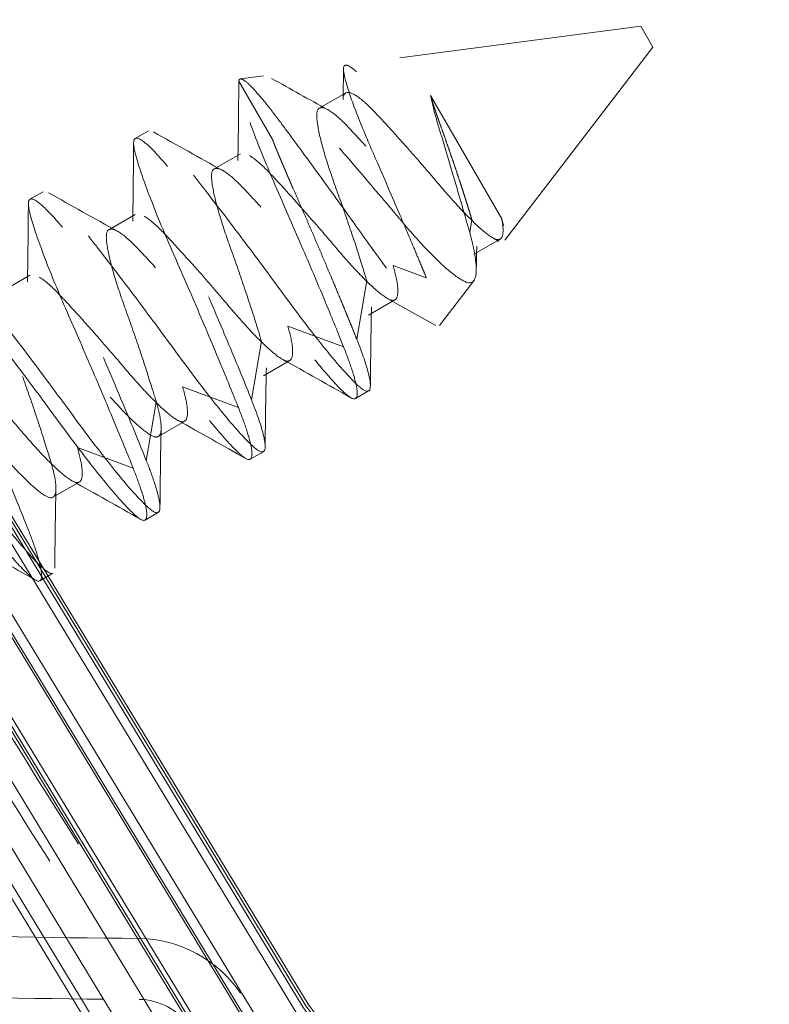
# Model space of a CAD drawing. Units: inches. Extents: x 0.5 to 67.5, y 1.5 to 42.5.
# Drawn here: x 51.6 to 51.9, y 14.7 to 15.1 of the extents above; entities that cross this region are included whole.
import ezdxf

# ---------------------------------------------------------------- set-up
doc = ezdxf.new("R2010")
doc.units = ezdxf.units.IN
doc.header["$LTSCALE"] = 4
doc.header["$MEASUREMENT"] = 0
doc.linetypes.add('DASHED', pattern=[0.2067, 0.1654, -0.0413])
doc.layers.add('Hidden (ANSI)', color=7, linetype='DASHED', lineweight=5)
doc.layers.add('Hidden Narrow (ANSI)', color=7, linetype='DASHED', lineweight=5)

msp = doc.modelspace()

# ---------------------------------------------------------------- linework, layer by layer
at = {"layer": 'Hidden (ANSI)', "ltscale": 0.058239}
msp.add_line((51.80699, 15.11536), (51.68553, 15.09937), dxfattribs=at)
at = {"layer": 'Hidden (ANSI)', "ltscale": 0.00738}
msp.add_line((51.80699, 15.11536), (51.81199, 15.1067), dxfattribs=at)
at = {"layer": 'Hidden (ANSI)', "ltscale": 0.04784}
msp.add_line((51.81199, 15.1067), (51.7507, 15.02683), dxfattribs=at)
at = {"layer": 'Hidden (ANSI)', "ltscale": 0.025689}
msp.add_line((51.64159, 15.09282), (51.6553, 15.06908), dxfattribs=at)
at = {"layer": 'Hidden (ANSI)', "ltscale": 0.004448}
msp.add_line((51.65169, 15.09491), (51.64222, 15.09367), dxfattribs=at)
at = {"layer": 'Hidden (ANSI)', "ltscale": 0.005852}
for p, q in [((51.6747, 15.08163), (51.68553, 15.08788)), ((51.6314, 15.05663), (51.64222, 15.06288)), ((51.5881, 15.03163), (51.59892, 15.03788)), ((51.73829, 15.02149), (51.74911, 15.02774)), ((51.5448, 15.00663), (51.55562, 15.01288)), ((51.69499, 14.99649), (51.70581, 15.00274)), ((51.65168, 14.97149), (51.66251, 14.97774)), ((51.60838, 14.94649), (51.61921, 14.95274)), ((51.56508, 14.92149), (51.57591, 14.92774))]:
    msp.add_line(p, q, dxfattribs=at)
at = {"layer": 'Hidden (ANSI)', "ltscale": 0.031618}
msp.add_line((51.72048, 15.08686), (51.74981, 15.03605), dxfattribs=at)
at = {"layer": 'Hidden (ANSI)', "ltscale": 0.002876}
for p, q in [((51.59892, 15.06913), (51.60434, 15.07226)), ((51.55562, 15.04413), (51.56103, 15.04726)), ((51.68957, 14.96212), (51.69499, 14.96524)), ((51.64627, 14.93712), (51.65168, 14.94024)), ((51.60297, 14.91212), (51.60838, 14.91524)), ((51.55967, 14.88712), (51.56508, 14.89024))]:
    msp.add_line(p, q, dxfattribs=at)
at = {"layer": 'Hidden (ANSI)', "ltscale": 0.010985}
msp.add_line((51.73829, 15.01064), (51.72412, 14.99218), dxfattribs=at)
at = {"layer": 'Hidden (ANSI)', "ltscale": 1.091196}
msp.add_circle((54.94883, 16.92353), 5.6, dxfattribs=at)
at = {"layer": 'Hidden (ANSI)', "ltscale": 1.095327}
msp.add_circle((54.94883, 16.92353), 4.03573, dxfattribs=at)
at = {"layer": 'Hidden (ANSI)', "ltscale": 1.088542}
msp.add_circle((54.94883, 16.92353), 4.01073, dxfattribs=at)
at = {"layer": 'Hidden (ANSI)', "ltscale": 1.080167}
msp.add_circle((54.94883, 16.92353), 3.97988, dxfattribs=at)
at = {"layer": 'Hidden (ANSI)', "ltscale": 1.07993}
msp.add_circle((54.94883, 16.92353), 3.979, dxfattribs=at)
at = {"layer": 'Hidden (ANSI)', "ltscale": 1.078844}
msp.add_circle((54.94883, 16.92353), 3.975, dxfattribs=at)
at = {"layer": 'Hidden (ANSI)', "ltscale": 1.073797}
msp.add_circle((54.94883, 16.92353), 3.9564, dxfattribs=at)
at = {"layer": 'Hidden (ANSI)', "ltscale": 1.073441}
msp.add_circle((54.94883, 16.92353), 3.95509, dxfattribs=at)
at = {"layer": 'Hidden (ANSI)', "ltscale": 1.073144}
msp.add_circle((54.94883, 16.92353), 3.954, dxfattribs=at)
at = {"layer": 'Hidden (ANSI)', "ltscale": 1.090893}
msp.add_arc((54.94883, 16.92353), 5.6, 265.1, 265, dxfattribs=at)
at = {"layer": 'Hidden (ANSI)', "ltscale": 1.086023}
msp.add_arc((54.94883, 16.92353), 5.575, 265.1, 265, dxfattribs=at)
at = {"layer": 'Hidden (ANSI)', "ltscale": 1.083803}
msp.add_arc((54.94883, 16.92353), 5.5636, 265.1, 265, dxfattribs=at)
at = {"layer": 'Hidden (ANSI)', "ltscale": 1.079226}
msp.add_arc((54.94883, 16.92353), 5.54011, 265.1, 265, dxfattribs=at)
at = {"layer": 'Hidden (ANSI)', "ltscale": 1.085327}
msp.add_arc((54.94883, 16.92353), 4, 270.1, 270, dxfattribs=at)
at = {"layer": 'Hidden (ANSI)', "ltscale": 1.078544}
msp.add_arc((54.94883, 16.92353), 3.975, 270.1, 270, dxfattribs=at)
at = {"layer": 'Hidden (ANSI)', "ltscale": 1.095639}
msp.add_open_spline([(54.45863, 11.32049), (54.01428, 11.35937), (53.57151, 11.45213), (52.72837, 11.73692), (52.32196, 11.93045), (51.57121, 12.40435), (51.22167, 12.68801), (50.60337, 13.32516), (50.33032, 13.68305), (49.87916, 14.4477), (49.69791, 14.85976), (49.43917, 15.70906), (49.35988, 16.15218), (49.30808, 17.0385), (49.3352, 17.48784), (49.49323, 18.36149), (49.62524, 18.79186), (49.98425, 19.60387), (50.21374, 19.99114), (50.7536, 20.69598), (51.06771, 21.01843), (51.75815, 21.57658), (52.13927, 21.81615), (52.94159, 22.19632), (53.36835, 22.33956), (54.23756, 22.52044), (54.68604, 22.55933), (55.57341, 22.53078), (56.01846, 22.46314), (56.87425, 22.22675), (57.29091, 22.05637), (58.06713, 21.6254), (58.43206, 21.36183), (59.08519, 20.76044), (59.37792, 20.41846), (59.87135, 19.68037), (60.07547, 19.27915), (60.38153, 18.44574), (60.4856, 18.00778), (60.58714, 17.12577), (60.58531, 16.67561), (60.47663, 15.79446), (60.36902, 15.35735), (60.05622, 14.52645), (59.84885, 14.12689), (59.34946, 13.39283), (59.05397, 13.05323), (58.39599, 12.45716), (58.02893, 12.19655), (57.24925, 11.77188), (56.83122, 11.60488), (55.97354, 11.37544), (55.52796, 11.3114), (54.87888, 11.29578), (54.67301, 11.30211), (54.46841, 11.31965)], degree=3, knots=[0, 0, 0, 0, 3.398872, 3.398872, 6.781353, 6.781353, 10.163992, 10.163992, 13.54663, 13.54663, 16.929268, 16.929268, 20.311905, 20.311905, 23.694543, 23.694543, 27.077181, 27.077181, 30.459819, 30.459819, 33.842456, 33.842456, 37.225094, 37.225094, 40.607732, 40.607732, 43.99037, 43.99037, 47.373007, 47.373007, 50.755645, 50.755645, 54.138283, 54.138283, 57.520921, 57.520921, 60.903558, 60.903558, 64.286196, 64.286196, 67.668834, 67.668834, 71.051472, 71.051472, 74.434109, 74.434109, 77.816747, 77.816747, 81.199385, 81.199385, 84.582022, 84.582022, 87.96466, 87.96466, 89.529435, 89.529435, 89.529435, 89.529435], dxfattribs=at)
at = {"layer": 'Hidden (ANSI)', "ltscale": 1.090769}
msp.add_open_spline([(54.46081, 11.3454), (54.01744, 11.38419), (53.57564, 11.47687), (52.73452, 11.76149), (52.32914, 11.95492), (51.58057, 12.42857), (51.23216, 12.71209), (50.61626, 13.34881), (50.34447, 13.70644), (49.89593, 14.47035), (49.71607, 14.88195), (49.46017, 15.73005), (49.38235, 16.17244), (49.33349, 17.05695), (49.36211, 17.50523), (49.52304, 18.37634), (49.65648, 18.80525), (50.01815, 19.61392), (50.24889, 19.99931), (50.79092, 20.69999), (51.10598, 21.02016), (51.79785, 21.57339), (52.17948, 21.8103), (52.98222, 22.18493), (53.40893, 22.32525), (54.27735, 22.50018), (54.7251, 22.536), (55.61028, 22.50137), (56.05387, 22.43068), (56.90597, 22.18846), (57.32042, 22.01524), (58.09145, 21.57905), (58.4534, 21.31305), (59.09994, 20.70747), (59.38903, 20.36367), (59.87467, 19.62279), (60.07461, 19.22055), (60.372, 18.38611), (60.47153, 17.94809), (60.56393, 17.06706), (60.55744, 16.61792), (60.43964, 15.73993), (60.32751, 15.30496), (60.00614, 14.47945), (59.79467, 14.08316), (59.28784, 13.35661), (58.98895, 13.0213), (58.32519, 12.43464), (57.9557, 12.1792), (57.1724, 11.76546), (56.75313, 11.60428), (55.89439, 11.38676), (55.44894, 11.32891), (54.82742, 11.32256), (54.64852, 11.3293), (54.47055, 11.34456)], degree=3, knots=[0, 0, 0, 0, 3.391393, 3.391393, 6.766356, 6.766356, 10.141478, 10.141478, 13.516598, 13.516598, 16.891719, 16.891719, 20.266839, 20.266839, 23.64196, 23.64196, 27.01708, 27.01708, 30.392201, 30.392201, 33.767321, 33.767321, 37.142442, 37.142442, 40.517562, 40.517562, 43.892683, 43.892683, 47.267803, 47.267803, 50.642924, 50.642924, 54.018044, 54.018044, 57.393164, 57.393164, 60.768285, 60.768285, 64.143405, 64.143405, 67.518526, 67.518526, 70.893646, 70.893646, 74.268767, 74.268767, 77.643887, 77.643887, 81.019008, 81.019008, 84.394128, 84.394128, 87.769249, 87.769249, 89.130358, 89.130358, 89.130358, 89.130358], dxfattribs=at)
at = {"layer": 'Hidden (ANSI)', "ltscale": 0.145749}
msp.add_open_spline([(51.71875, 15.01186), (51.71834, 15.01285), (51.71793, 15.01384), (51.71709, 15.01588), (51.71665, 15.01692), (51.71533, 15.02009), (51.71442, 15.02227), (51.71161, 15.02895), (51.70963, 15.03362), (51.70472, 15.04509), (51.70178, 15.05191), (51.69754, 15.06165), (51.69615, 15.06478), (51.69224, 15.07395), (51.69002, 15.07955), (51.68668, 15.08886), (51.68557, 15.09254), (51.68462, 15.09714), (51.68438, 15.09903), (51.6862, 15.09959), (51.68775, 15.09869), (51.6921, 15.09472), (51.69485, 15.0917), (51.69879, 15.08686), (51.69959, 15.08587), (51.70352, 15.08096), (51.70699, 15.07658), (51.71445, 15.06707), (51.71838, 15.06203), (51.72523, 15.05317), (51.72906, 15.04806), (51.73641, 15.03896), (51.73936, 15.03554), (51.74452, 15.03009), (51.74666, 15.02815), (51.74881, 15.02675), (51.74945, 15.02641), (51.7508, 15.02649), (51.75119, 15.02738), (51.7511, 15.03071), (51.75065, 15.03307), (51.74981, 15.03605)], degree=3, knots=[-1.764555, -1.764555, -1.764555, -1.764555, -1.73023, -1.73023, -1.696246, -1.696246, -1.629611, -1.629611, -1.499835, -1.499835, -1.319108, -1.319108, -1.232396, -1.232396, -1.056752, -1.056752, -0.8868, -0.8868, -0.753775, -0.753775, -0.643394, -0.643394, -0.533623, -0.533623, -0.506845, -0.506845, -0.40834, -0.40834, -0.306777, -0.306777, -0.228108, -0.228108, -0.16734, -0.16734, -0.104567, -0.104567, -0.078376, -0.078376, -0.038602, -0.038602, 0, 0, 0, 0], dxfattribs=at)
at = {"layer": 'Hidden (ANSI)', "ltscale": 0.005971}
msp.add_open_spline([(51.68449, 15.08516), (51.68457, 15.08941), (51.68463, 15.09366), (51.68468, 15.09791)], degree=3, dxfattribs=at)
at = {"layer": 'Hidden (ANSI)', "ltscale": 0.01525}
for points in [[(51.64119, 15.06016), (51.6414, 15.0709), (51.64149, 15.08165), (51.64157, 15.09239)], [(51.59789, 15.03516), (51.5981, 15.0459), (51.59819, 15.05665), (51.59827, 15.06739)], [(51.55458, 15.01016), (51.5548, 15.0209), (51.55489, 15.03165), (51.55497, 15.04239)], [(51.68774, 14.96242), (51.67839, 14.96772), (51.66904, 14.97302), (51.65964, 14.97821)], [(51.64444, 14.93742), (51.63509, 14.94272), (51.62574, 14.94802), (51.61633, 14.95321)], [(51.60114, 14.91242), (51.59179, 14.91772), (51.58244, 14.92302), (51.57303, 14.92821)], [(51.55783, 14.88742), (51.54849, 14.89272), (51.53914, 14.89802), (51.52973, 14.90321)]]:
    msp.add_open_spline(points, degree=3, dxfattribs=at)
at = {"layer": 'Hidden (ANSI)', "ltscale": 0.072289}
msp.add_open_spline([(51.6847, 14.98342), (51.6826, 14.98871), (51.6801, 14.99484), (51.67446, 15.00842), (51.67135, 15.01579), (51.66448, 15.03181), (51.66074, 15.04031), (51.65372, 15.05641), (51.65063, 15.06392), (51.64592, 15.07627), (51.6442, 15.08122), (51.642, 15.08876), (51.64144, 15.09135), (51.64159, 15.09282)], degree=3, knots=[-0.3863574, -0.3863574, -0.3863574, -0.3863574, -0.326017, -0.326017, -0.2638642, -0.2638642, -0.1934303, -0.1934303, -0.1230549, -0.1230549, -0.0602745, -0.0602745, -0.000001, -0.000001, -0.000001, -0.000001], dxfattribs=at)
at = {"layer": 'Hidden (ANSI)', "ltscale": 0.124519}
msp.add_open_spline([(51.64159, 15.09282), (51.64169, 15.09363), (51.64215, 15.09386), (51.64375, 15.0932), (51.64486, 15.09233), (51.64857, 15.08869), (51.65163, 15.0851), (51.65707, 15.07805), (51.659, 15.07545), (51.6653, 15.06695), (51.67005, 15.06047), (51.67996, 15.04686), (51.68501, 15.03986), (51.69339, 15.02819), (51.69837, 15.02109), (51.70792, 15.00838), (51.71159, 15.00373), (51.71784, 14.99641), (51.72031, 14.99387), (51.72233, 14.99235), (51.72267, 14.99214), (51.72411, 14.99156), (51.72459, 14.99237), (51.72423, 14.99598), (51.72367, 14.99826), (51.72226, 15.00266), (51.72169, 15.00428), (51.72014, 15.00844), (51.71928, 15.01056), (51.71875, 15.01186)], degree=3, knots=[-0.4468375, -0.4468375, -0.4468375, -0.4468375, -0.4104546, -0.4104546, -0.3751153, -0.3751153, -0.3176539, -0.3176539, -0.2896674, -0.2896674, -0.2332345, -0.2332345, -0.1779444, -0.1779444, -0.1391571, -0.1391571, -0.1102654, -0.1102654, -0.0804351, -0.0804351, -0.0731452, -0.0731452, -0.0459103, -0.0459103, -0.0248694, -0.0248694, -0.0142878, -0.0142878, -0.000001, -0.000001, -0.000001, -0.000001], dxfattribs=at)
at = {"layer": 'Hidden (ANSI)', "ltscale": 0.138146}
msp.add_open_spline([(51.73662, 15.03044), (51.73694, 15.02932), (51.73738, 15.02766), (51.73816, 15.02432), (51.73844, 15.02295), (51.7391, 15.01915), (51.73932, 15.01698), (51.7393, 15.01248), (51.73875, 15.01074), (51.73623, 15.0092), (51.73405, 15.01044), (51.7295, 15.01342), (51.72623, 15.01619), (51.71892, 15.02338), (51.71498, 15.02764), (51.70965, 15.03384), (51.70846, 15.03527), (51.70489, 15.03952), (51.70242, 15.04243), (51.69488, 15.05132), (51.68975, 15.05732), (51.68016, 15.06846), (51.67575, 15.07354), (51.67069, 15.0793), (51.66961, 15.08053), (51.6643, 15.08638), (51.66056, 15.08996), (51.65456, 15.09448), (51.65237, 15.09535), (51.64964, 15.09403), (51.64981, 15.09131), (51.65046, 15.08635), (51.65105, 15.08356), (51.65277, 15.07699), (51.65391, 15.07323), (51.6553, 15.06908)], degree=3, knots=[-0.4747102, -0.4747102, -0.4747102, -0.4747102, -0.4665253, -0.4665253, -0.4602942, -0.4602942, -0.4479837, -0.4479837, -0.4290234, -0.4290234, -0.40332, -0.40332, -0.3691477, -0.3691477, -0.3367636, -0.3367636, -0.3274265, -0.3274265, -0.3086646, -0.3086646, -0.2707921, -0.2707921, -0.2348679, -0.2348679, -0.2245469, -0.2245469, -0.1816509, -0.1816509, -0.1384199, -0.1384199, -0.0860594, -0.0860594, -0.0430785, -0.0430785, 0, 0, 0, 0], dxfattribs=at)
at = {"layer": 'Hidden (ANSI)', "ltscale": 0.01252}
msp.add_open_spline([(51.65504, 15.0939), (51.66274, 15.08956), (51.67045, 15.08525), (51.6782, 15.08102)], degree=3, dxfattribs=at)
at = {"layer": 'Hidden (ANSI)', "ltscale": 0.123153}
msp.add_open_spline([(51.74981, 15.03605), (51.75033, 15.03339), (51.75047, 15.03129), (51.75, 15.0284), (51.74939, 15.02762), (51.74733, 15.02744), (51.74581, 15.0283), (51.74151, 15.03159), (51.73881, 15.03405), (51.73263, 15.04033), (51.72919, 15.04411), (51.72264, 15.05182), (51.71906, 15.05604), (51.71131, 15.06493), (51.70761, 15.06908), (51.70081, 15.07655), (51.69783, 15.07983), (51.69249, 15.085), (51.69017, 15.08677), (51.68668, 15.08838), (51.68549, 15.08827), (51.68433, 15.08623), (51.68437, 15.08434), (51.68519, 15.07865), (51.68605, 15.07492), (51.68849, 15.06633), (51.69003, 15.0616), (51.69343, 15.05215), (51.69537, 15.04667), (51.69896, 15.03613), (51.7004, 15.03178), (51.70336, 15.02255), (51.70443, 15.01901), (51.70504, 15.01695)], degree=3, knots=[0.000001, 0.000001, 0.000001, 0.000001, 0.0362977, 0.0362977, 0.0724043, 0.0724043, 0.114421, 0.114421, 0.1574235, 0.1574235, 0.2010953, 0.2010953, 0.2379297, 0.2379297, 0.2723925, 0.2723925, 0.306405, 0.306405, 0.3414592, 0.3414592, 0.3753269, 0.3753269, 0.4091114, 0.4091114, 0.4437257, 0.4437257, 0.477018, 0.477018, 0.5067703, 0.5067703, 0.5285415, 0.5285415, 0.5560738, 0.5560738, 0.5560738, 0.5560738], dxfattribs=at)
at = {"layer": 'Hidden (ANSI)', "ltscale": 0.030053}
msp.add_open_spline([(51.73662, 15.03044), (51.73625, 15.03176), (51.73561, 15.03404), (51.73406, 15.03943), (51.73338, 15.04177), (51.73133, 15.04881), (51.72991, 15.05365), (51.72695, 15.06365), (51.72543, 15.06875), (51.7236, 15.07481), (51.72323, 15.07603), (51.72189, 15.08067), (51.72109, 15.08389), (51.72048, 15.08686)], degree=3, knots=[0.000001, 0.000001, 0.000001, 0.000001, 0.01335379, 0.01335379, 0.02290876, 0.02290876, 0.04120997, 0.04120997, 0.06040329, 0.06040329, 0.06522858, 0.06522858, 0.07868612, 0.07868612, 0.07868612, 0.07868612], dxfattribs=at)
at = {"layer": 'Hidden (ANSI)', "ltscale": 0.027714}
msp.add_rational_spline([(51.73751, 15.0357), (51.73245, 15.05281), (51.7244, 15.07507), (51.72215, 15.08132), (51.72048, 15.08686)], [1, 0.866025403785, 1, 0.958367289414, 0.942609373598], degree=2, knots=[0.25, 0.25, 0.25, 0.3333333, 0.3333333, 0.3592292, 0.3592292, 0.3592292], dxfattribs=at)
at = {"layer": 'Hidden (ANSI)', "ltscale": 0.127612}
for points, knots in [([(51.69421, 15.0107), (51.69336, 15.01359), (51.69209, 15.01771), (51.68871, 15.02817), (51.6869, 15.03355), (51.68319, 15.04428), (51.68126, 15.04949), (51.6779, 15.05932), (51.67653, 15.06385), (51.67448, 15.07182), (51.67386, 15.07514), (51.67355, 15.07977), (51.67381, 15.08112), (51.67563, 15.08216), (51.67715, 15.08176), (51.68152, 15.07892), (51.68421, 15.0764), (51.68948, 15.07084), (51.69281, 15.06722), (51.69993, 15.0593), (51.70366, 15.05506), (51.71096, 15.04661), (51.7144, 15.04246), (51.72125, 15.03467), (51.72457, 15.03117), (51.7303, 15.02567), (51.7327, 15.02366), (51.7364, 15.02128), (51.73766, 15.02095), (51.73935, 15.02234), (51.73967, 15.02403), (51.73921, 15.02942), (51.73837, 15.03281), (51.73751, 15.0357)], [0.000001, 0.000001, 0.000001, 0.000001, 0.0316147, 0.0316147, 0.0607934, 0.0607934, 0.0895309, 0.0895309, 0.1181018, 0.1181018, 0.1476988, 0.1476988, 0.1758289, 0.1758289, 0.204735, 0.204735, 0.238246, 0.238246, 0.278112, 0.278112, 0.3174936, 0.3174936, 0.3558179, 0.3558179, 0.3961406, 0.3961406, 0.4350655, 0.4350655, 0.4742173, 0.4742173, 0.5139703, 0.5139703, 0.5570406, 0.5570406, 0.5570406, 0.5570406]), ([(51.70504, 15.01695), (51.70589, 15.01406), (51.70673, 15.01067), (51.70719, 15.00528), (51.70687, 15.00359), (51.70519, 15.0022), (51.70392, 15.00253), (51.70023, 15.00491), (51.69783, 15.00692), (51.69209, 15.01242), (51.68878, 15.01592), (51.68192, 15.02371), (51.67849, 15.02786), (51.67118, 15.03631), (51.66745, 15.04055), (51.66033, 15.04847), (51.65701, 15.05209), (51.65173, 15.05765), (51.64904, 15.06017), (51.64467, 15.06301), (51.64315, 15.06341), (51.64133, 15.06237), (51.64107, 15.06102), (51.64139, 15.05639), (51.64201, 15.05307), (51.64405, 15.0451), (51.64543, 15.04057), (51.64878, 15.03074), (51.65071, 15.02553), (51.65443, 15.0148), (51.65623, 15.00942), (51.65962, 14.99896), (51.66088, 14.99484), (51.66174, 14.99195)], [0.000001, 0.000001, 0.000001, 0.000001, 0.0316147, 0.0316147, 0.0607934, 0.0607934, 0.0895309, 0.0895309, 0.1181018, 0.1181018, 0.1476988, 0.1476988, 0.1758289, 0.1758289, 0.204735, 0.204735, 0.2339968, 0.2339968, 0.2585939, 0.2585939, 0.279811, 0.279811, 0.3004586, 0.3004586, 0.3221828, 0.3221828, 0.3431539, 0.3431539, 0.3642472, 0.3642472, 0.3856645, 0.3856645, 0.408869, 0.408869, 0.408869, 0.408869]), ([(51.66174, 14.99195), (51.66259, 14.98906), (51.66343, 14.98567), (51.66389, 14.98028), (51.66357, 14.97859), (51.66188, 14.9772), (51.66062, 14.97753), (51.65693, 14.97991), (51.65453, 14.98192), (51.64879, 14.98742), (51.64548, 14.99092), (51.63862, 14.99871), (51.63519, 15.00286), (51.62788, 15.01131), (51.62415, 15.01555), (51.61703, 15.02347), (51.61371, 15.02709), (51.60843, 15.03265), (51.60574, 15.03517), (51.60137, 15.03801), (51.59985, 15.03841), (51.59803, 15.03737), (51.59777, 15.03602), (51.59809, 15.03139), (51.59871, 15.02807), (51.60075, 15.0201), (51.60213, 15.01557), (51.60548, 15.00574), (51.60741, 15.00053), (51.61113, 14.9898), (51.61293, 14.98442), (51.61632, 14.97396), (51.61758, 14.96984), (51.61843, 14.96695)], [0.000001, 0.000001, 0.000001, 0.000001, 0.0316147, 0.0316147, 0.0607934, 0.0607934, 0.0895309, 0.0895309, 0.1181018, 0.1181018, 0.1476988, 0.1476988, 0.1758289, 0.1758289, 0.204735, 0.204735, 0.2339968, 0.2339968, 0.2585939, 0.2585939, 0.279811, 0.279811, 0.3004586, 0.3004586, 0.3221828, 0.3221828, 0.3431539, 0.3431539, 0.3642472, 0.3642472, 0.3856645, 0.3856645, 0.408869, 0.408869, 0.408869, 0.408869]), ([(51.61843, 14.96695), (51.61929, 14.96406), (51.62013, 14.96067), (51.62059, 14.95528), (51.62027, 14.95359), (51.61858, 14.9522), (51.61732, 14.95253), (51.61362, 14.95491), (51.61123, 14.95692), (51.60549, 14.96242), (51.60217, 14.96592), (51.59532, 14.97371), (51.59188, 14.97786), (51.58458, 14.98631), (51.58085, 14.99055), (51.57373, 14.99847), (51.5704, 15.00209), (51.56513, 15.00765), (51.56244, 15.01017), (51.55807, 15.01301), (51.55655, 15.01341), (51.55473, 15.01237), (51.55447, 15.01102), (51.55479, 15.00639), (51.55541, 15.00307), (51.55745, 14.9951), (51.55882, 14.99057), (51.56218, 14.98074), (51.56411, 14.97553), (51.56782, 14.9648), (51.56963, 14.95942), (51.57302, 14.94896), (51.57428, 14.94484), (51.57513, 14.94195)], [0.000001, 0.000001, 0.000001, 0.000001, 0.0316147, 0.0316147, 0.0607934, 0.0607934, 0.0895309, 0.0895309, 0.1181018, 0.1181018, 0.1476988, 0.1476988, 0.1758289, 0.1758289, 0.204735, 0.204735, 0.2339968, 0.2339968, 0.2585939, 0.2585939, 0.279811, 0.279811, 0.3004586, 0.3004586, 0.3221828, 0.3221828, 0.3431539, 0.3431539, 0.3642472, 0.3642472, 0.3856645, 0.3856645, 0.408869, 0.408869, 0.408869, 0.408869])]:
    msp.add_open_spline(points, degree=3, knots=knots, dxfattribs=at)
at = {"layer": 'Hidden (ANSI)', "ltscale": 0.207711}
for points, knots in [([(51.69012, 14.98654), (51.69242, 14.98075), (51.69421, 14.97557), (51.69595, 14.96805), (51.69593, 14.96586), (51.69416, 14.9647), (51.69253, 14.96571), (51.68746, 14.97049), (51.68408, 14.97421), (51.67584, 14.98407), (51.67101, 14.99021), (51.66094, 15.00363), (51.65583, 15.0107), (51.64511, 15.02511), (51.63966, 15.03235), (51.62929, 15.04594), (51.62447, 15.05216), (51.61645, 15.06232), (51.61283, 15.06648), (51.60724, 15.07168), (51.60535, 15.07275), (51.60347, 15.07185), (51.6035, 15.07001), (51.60504, 15.06331), (51.60663, 15.05835), (51.61109, 15.04623), (51.61387, 15.03927), (51.62036, 15.02404), (51.62399, 15.01593), (51.63123, 14.99916), (51.63482, 14.99072), (51.64142, 14.97491), (51.64437, 14.96768), (51.64682, 14.96154)], [-1.186193, -1.186193, -1.186193, -1.186193, -1.103695, -1.103695, -1.025076, -1.025076, -0.948122, -0.948122, -0.871436, -0.871436, -0.791801, -0.791801, -0.716337, -0.716337, -0.638773, -0.638773, -0.560049, -0.560049, -0.485772, -0.485772, -0.416393, -0.416393, -0.348892, -0.348892, -0.277661, -0.277661, -0.209067, -0.209067, -0.140233, -0.140233, -0.06991, -0.06991, 0, 0, 0, 0]), ([(51.6414, 14.95842), (51.6392, 14.96394), (51.63659, 14.97035), (51.63045, 14.98511), (51.62692, 14.99346), (51.61967, 15.01029), (51.61599, 15.01855), (51.60933, 15.03403), (51.60645, 15.04113), (51.60176, 15.05363), (51.60004, 15.05883), (51.59819, 15.06612), (51.59798, 15.06825), (51.5995, 15.06974), (51.6012, 15.06898), (51.60622, 15.06459), (51.60947, 15.06104), (51.61727, 15.05141), (51.62189, 15.0454), (51.63209, 15.03207), (51.63752, 15.02489), (51.64828, 15.01047), (51.65346, 15.00336), (51.6636, 14.9897), (51.66851, 14.98337), (51.67708, 14.97291), (51.68069, 14.96882), (51.68622, 14.96331), (51.68807, 14.96188), (51.69032, 14.96211), (51.6906, 14.96386), (51.68964, 14.96901), (51.689, 14.97137), (51.68721, 14.97689), (51.68607, 14.97999), (51.6847, 14.98342)], [-1.106021, -1.106021, -1.106021, -1.106021, -1.043478, -1.043478, -0.973831, -0.973831, -0.90469, -0.90469, -0.836705, -0.836705, -0.766095, -0.766095, -0.698664, -0.698664, -0.629858, -0.629858, -0.562204, -0.562204, -0.492156, -0.492156, -0.42294, -0.42294, -0.356022, -0.356022, -0.28589, -0.28589, -0.217343, -0.217343, -0.149664, -0.149664, -0.079341, -0.079341, -0.039028, -0.039028, 0, 0, 0, 0]), ([(51.64682, 14.96154), (51.64912, 14.95575), (51.6509, 14.95057), (51.65265, 14.94305), (51.65262, 14.94086), (51.65086, 14.9397), (51.64923, 14.94071), (51.64415, 14.94549), (51.64077, 14.94921), (51.63254, 14.95907), (51.62771, 14.96521), (51.61764, 14.97863), (51.61253, 14.9857), (51.60181, 15.00011), (51.59636, 15.00735), (51.58599, 15.02094), (51.58117, 15.02716), (51.57315, 15.03732), (51.56953, 15.04148), (51.56393, 15.04668), (51.56205, 15.04775), (51.56017, 15.04685), (51.5602, 15.04501), (51.56174, 15.03831), (51.56332, 15.03335), (51.56778, 15.02123), (51.57057, 15.01427), (51.57705, 14.99904), (51.58069, 14.99093), (51.58793, 14.97416), (51.59152, 14.96572), (51.5983, 14.94947), (51.60121, 14.94233), (51.60351, 14.93654)], [-1.06299, -1.06299, -1.06299, -1.06299, -0.989302, -0.989302, -0.919078, -0.919078, -0.850342, -0.850342, -0.781845, -0.781845, -0.710715, -0.710715, -0.643309, -0.643309, -0.574028, -0.574028, -0.503711, -0.503711, -0.437366, -0.437366, -0.375396, -0.375396, -0.315103, -0.315103, -0.251478, -0.251478, -0.190209, -0.190209, -0.128726, -0.128726, -0.065913, -0.065913, -0.000001, -0.000001, -0.000001, -0.000001]), ([(51.5981, 14.93342), (51.59585, 14.93907), (51.59317, 14.94565), (51.58709, 14.96025), (51.58374, 14.96816), (51.57668, 14.98458), (51.57298, 14.99289), (51.56628, 15.00844), (51.56337, 15.01557), (51.55862, 15.02817), (51.55686, 15.03344), (51.55493, 15.0409), (51.55467, 15.04311), (51.55609, 15.04475), (51.55774, 15.04408), (51.56266, 15.03985), (51.56588, 15.03637), (51.57361, 15.02688), (51.57817, 15.02094), (51.58831, 15.00771), (51.59373, 15.00054), (51.6045, 14.98612), (51.60969, 14.979), (51.61986, 14.96527), (51.62479, 14.9589), (51.63343, 14.9483), (51.63709, 14.94414), (51.64272, 14.93848), (51.64461, 14.93697), (51.64697, 14.93701), (51.6473, 14.93866), (51.64641, 14.94373), (51.64578, 14.94612), (51.64396, 14.95173), (51.6428, 14.9549), (51.6414, 14.95842)], [-1.105463, -1.105463, -1.105463, -1.105463, -1.041279, -1.041279, -0.975314, -0.975314, -0.906038, -0.906038, -0.838197, -0.838197, -0.767731, -0.767731, -0.700272, -0.700272, -0.631599, -0.631599, -0.563931, -0.563931, -0.494189, -0.494189, -0.424931, -0.424931, -0.358031, -0.358031, -0.287921, -0.287921, -0.219307, -0.219307, -0.151755, -0.151755, -0.081355, -0.081355, -0.040014, -0.040014, -0.000001, -0.000001, -0.000001, -0.000001])]:
    msp.add_open_spline(points, degree=3, knots=knots, dxfattribs=at)
at = {"layer": 'Hidden (ANSI)', "ltscale": 0.015372}
for points in [[(51.60652, 15.07184), (51.61595, 15.06651), (51.6254, 15.0612), (51.6349, 15.05602)], [(51.56322, 15.04684), (51.57265, 15.04151), (51.5821, 15.0362), (51.5916, 15.03102)], [(51.69621, 14.99983), (51.69595, 14.98901), (51.69582, 14.97818), (51.69572, 14.96735)], [(51.65291, 14.97483), (51.65264, 14.96401), (51.65252, 14.95318), (51.65242, 14.94235)], [(51.60961, 14.94983), (51.60934, 14.93901), (51.60922, 14.92818), (51.60912, 14.91735)], [(51.56631, 14.92483), (51.56604, 14.91401), (51.56592, 14.90318), (51.56581, 14.89235)]]:
    msp.add_open_spline(points, degree=3, dxfattribs=at)
at = {"layer": 'Hidden (ANSI)', "ltscale": 0.046329}
msp.add_rational_spline([(51.69012, 14.98654), (51.67945, 15.01335), (51.66389, 15.04864), (51.65903, 15.05965), (51.6553, 15.06908)], [1, 0.866025403784, 1, 0.953928096534, 0.939543100123], degree=2, knots=[0.25, 0.25, 0.25, 0.3333333, 0.3333333, 0.3619904, 0.3619904, 0.3619904], dxfattribs=at)
at = {"layer": 'Hidden (ANSI)', "ltscale": 0.127613}
for points in [[(51.65091, 14.9857), (51.65034, 14.98762), (51.64938, 14.99082), (51.64674, 14.99909), (51.64545, 15.00302), (51.64228, 15.01242), (51.64038, 15.0179), (51.63684, 15.02777), (51.63513, 15.03265), (51.63238, 15.04187), (51.63141, 15.04581), (51.6303, 15.05218), (51.63018, 15.05429), (51.63099, 15.05678), (51.632, 15.05715), (51.63517, 15.05608), (51.63733, 15.05458), (51.64242, 15.04992), (51.64522, 15.04687), (51.65179, 15.03971), (51.65544, 15.03563), (51.66281, 15.02724), (51.66646, 15.02301), (51.6732, 15.01505), (51.67674, 15.01098), (51.68343, 15.004), (51.68627, 15.00132), (51.69087, 14.99758), (51.69256, 14.99649), (51.6951, 14.99612), (51.6959, 14.99697), (51.6963, 15.00005), (51.69621, 15.00172), (51.69545, 15.00634), (51.69473, 15.00895), (51.69421, 15.0107)], [(51.60761, 14.9607), (51.60704, 14.96262), (51.60608, 14.96582), (51.60343, 14.97409), (51.60215, 14.97802), (51.59898, 14.98742), (51.59708, 14.9929), (51.59354, 15.00277), (51.59183, 15.00765), (51.58908, 15.01687), (51.58811, 15.02081), (51.587, 15.02718), (51.58688, 15.02929), (51.58769, 15.03178), (51.5887, 15.03215), (51.59187, 15.03108), (51.59403, 15.02958), (51.59912, 15.02492), (51.60192, 15.02187), (51.60849, 15.01471), (51.61214, 15.01063), (51.61951, 15.00224), (51.62316, 14.99801), (51.6299, 14.99005), (51.63344, 14.98598), (51.64013, 14.979), (51.64297, 14.97632), (51.64757, 14.97258), (51.64926, 14.97149), (51.6518, 14.97112), (51.6526, 14.97197), (51.653, 14.97505), (51.65291, 14.97672), (51.65215, 14.98134), (51.65143, 14.98395), (51.65091, 14.9857)]]:
    msp.add_open_spline(points, degree=3, knots=[0.000001, 0.000001, 0.000001, 0.000001, 0.0210294, 0.0210294, 0.0378254, 0.0378254, 0.0601302, 0.0601302, 0.0796196, 0.0796196, 0.098341, 0.098341, 0.1178146, 0.1178146, 0.1379072, 0.1379072, 0.1587413, 0.1587413, 0.178807, 0.178807, 0.199536, 0.199536, 0.2194924, 0.2194924, 0.2382401, 0.2382401, 0.2551696, 0.2551696, 0.2715803, 0.2715803, 0.2889308, 0.2889308, 0.3005803, 0.3005803, 0.3150939, 0.3150939, 0.3150939, 0.3150939], dxfattribs=at)
at = {"layer": 'Hidden (ANSI)', "ltscale": 0.001244}
msp.add_open_spline([(51.74871, 15.02684), (51.74789, 15.0273), (51.74706, 15.02775), (51.74624, 15.02821)], degree=3, dxfattribs=at)
at = {"layer": 'Hidden (ANSI)', "ltscale": 0.004608}
msp.add_open_spline([(51.73951, 15.02483), (51.73943, 15.02154), (51.73937, 15.01824), (51.73931, 15.01495)], degree=3, dxfattribs=at)
at = {"layer": 'Hidden (ANSI)', "ltscale": 0.311617}
for points, knots in [([(51.48503, 14.97926), (51.48713, 14.9766), (51.48942, 14.97368), (51.49438, 14.96727), (51.49704, 14.9638), (51.50506, 14.95327), (51.51061, 14.9459), (51.52148, 14.93127), (51.52664, 14.92413), (51.53652, 14.91103), (51.54113, 14.9052), (51.54924, 14.89552), (51.55265, 14.89182), (51.55752, 14.88736), (51.55904, 14.88654), (51.56063, 14.88794), (51.56059, 14.89022), (51.5588, 14.8977), (51.55702, 14.90286), (51.55212, 14.91515), (51.54924, 14.92218), (51.54273, 14.93775), (51.53914, 14.94621), (51.5319, 14.96296), (51.52827, 14.97106), (51.5218, 14.98628), (51.51902, 14.99323), (51.51466, 15.0051), (51.51312, 15.00991), (51.5115, 15.01672), (51.51143, 15.01866), (51.51329, 15.01965), (51.51519, 15.01859), (51.52057, 15.01358), (51.52394, 15.00979), (51.53194, 14.99972), (51.53671, 14.99356), (51.54704, 14.98002), (51.55249, 14.9728), (51.56322, 14.95838), (51.56835, 14.9513), (51.57841, 14.93786), (51.58323, 14.9317), (51.59155, 14.92166), (51.59501, 14.91782), (51.60023, 14.9128), (51.60193, 14.91165), (51.60386, 14.91251), (51.60397, 14.91455), (51.60279, 14.91996), (51.60214, 14.92223), (51.60041, 14.9274), (51.59935, 14.93027), (51.5981, 14.93342)], [-1.661541, -1.661541, -1.661541, -1.661541, -1.625851, -1.625851, -1.588919, -1.588919, -1.518847, -1.518847, -1.450669, -1.450669, -1.382337, -1.382337, -1.312137, -1.312137, -1.245085, -1.245085, -1.176018, -1.176018, -1.105835, -1.105835, -1.038248, -1.038248, -0.968013, -0.968013, -0.899324, -0.899324, -0.830819, -0.830819, -0.762314, -0.762314, -0.693625, -0.693625, -0.62339, -0.62339, -0.555803, -0.555803, -0.48562, -0.48562, -0.416553, -0.416553, -0.349501, -0.349501, -0.279301, -0.279301, -0.210969, -0.210969, -0.142791, -0.142791, -0.072719, -0.072719, -0.035787, -0.035787, -0.000001, -0.000001, -0.000001, -0.000001]), ([(51.60351, 14.93654), (51.60477, 14.9334), (51.60583, 14.93053), (51.60755, 14.92535), (51.6082, 14.92309), (51.60938, 14.91768), (51.60927, 14.91563), (51.60734, 14.91478), (51.60564, 14.91593), (51.60042, 14.92095), (51.59696, 14.92479), (51.58864, 14.93482), (51.58382, 14.94098), (51.57376, 14.95443), (51.56863, 14.96151), (51.5579, 14.97592), (51.55246, 14.98314), (51.54212, 14.99668), (51.53736, 15.00285), (51.52935, 15.01291), (51.52598, 15.01671), (51.5206, 15.02172), (51.5187, 15.02277), (51.51684, 15.02178), (51.51691, 15.01985), (51.51853, 15.01303), (51.52007, 15.00823), (51.52443, 14.99636), (51.52722, 14.9894), (51.53369, 14.97419), (51.53732, 14.96609), (51.54456, 14.94933), (51.54815, 14.94088), (51.55465, 14.9253), (51.55753, 14.91827), (51.56243, 14.90599), (51.56421, 14.90083), (51.56601, 14.89335), (51.56605, 14.89107), (51.56445, 14.88966), (51.56293, 14.89049), (51.55806, 14.89495), (51.55466, 14.89865), (51.54654, 14.90833), (51.54194, 14.91416), (51.53205, 14.92725), (51.52689, 14.93439), (51.51602, 14.94902), (51.51048, 14.9564), (51.50246, 14.96692), (51.49979, 14.9704), (51.49483, 14.9768), (51.49255, 14.97973), (51.49044, 14.98239)], [-1.670522, -1.670522, -1.670522, -1.670522, -1.634543, -1.634543, -1.597411, -1.597411, -1.52696, -1.52696, -1.458413, -1.458413, -1.389712, -1.389712, -1.319133, -1.319133, -1.251718, -1.251718, -1.182278, -1.182278, -1.111716, -1.111716, -1.043763, -1.043763, -0.973148, -0.973148, -0.904088, -0.904088, -0.835213, -0.835213, -0.766337, -0.766337, -0.697278, -0.697278, -0.626663, -0.626663, -0.55871, -0.55871, -0.488148, -0.488148, -0.418708, -0.418708, -0.351293, -0.351293, -0.280713, -0.280713, -0.212012, -0.212012, -0.143466, -0.143466, -0.073015, -0.073015, -0.035883, -0.035883, 0, 0, 0, 0])]:
    msp.add_open_spline(points, degree=3, knots=knots, dxfattribs=at)
at = {"layer": 'Hidden (ANSI)', "ltscale": 0.191469}
for points, knots in [([(51.51341, 14.97386), (51.51602, 14.97111), (51.519, 14.96787), (51.52576, 14.96039), (51.52951, 14.95614), (51.53695, 14.94756), (51.54049, 14.94329), (51.54733, 14.93546), (51.55057, 14.93199), (51.55646, 14.92623), (51.55902, 14.92403), (51.56288, 14.92143), (51.56418, 14.92098), (51.566, 14.92202), (51.56641, 14.92353), (51.56617, 14.92837), (51.5655, 14.93168), (51.56338, 14.93884), (51.56203, 14.94321), (51.55856, 14.95391), (51.55674, 14.95931), (51.55302, 14.97003), (51.5511, 14.97518), (51.5478, 14.98495), (51.54645, 14.98945), (51.54451, 14.99717), (51.54394, 15.00033), (51.54365, 15.00487), (51.54394, 15.00621), (51.54586, 15.00716), (51.54743, 15.00668), (51.55185, 15.00371), (51.55446, 15.00123), (51.55961, 14.99581), (51.56294, 14.99219), (51.57006, 14.98426), (51.57379, 14.98002), (51.58109, 14.97157), (51.58453, 14.96742), (51.59138, 14.95964), (51.59469, 14.95614), (51.60042, 14.95065), (51.60282, 14.94865), (51.60651, 14.94628), (51.60777, 14.94595), (51.60945, 14.94735), (51.60977, 14.94905), (51.6093, 14.95445), (51.60846, 14.95783), (51.60761, 14.9607)], [0, 0, 0, 0, 0.0397036, 0.0397036, 0.0833052, 0.0833052, 0.1262655, 0.1262655, 0.1689605, 0.1689605, 0.2131905, 0.2131905, 0.2552371, 0.2552371, 0.2984359, 0.2984359, 0.342173, 0.342173, 0.3769437, 0.3769437, 0.4081917, 0.4081917, 0.4387784, 0.4387784, 0.469359, 0.469359, 0.4999396, 0.4999396, 0.5305263, 0.5305263, 0.5617743, 0.5617743, 0.596545, 0.596545, 0.6402821, 0.6402821, 0.6834809, 0.6834809, 0.7255275, 0.7255275, 0.7697575, 0.7697575, 0.8124525, 0.8124525, 0.8554128, 0.8554128, 0.8990144, 0.8990144, 0.9461784, 0.9461784, 0.9461784, 0.9461784]), ([(51.57513, 14.94195), (51.57598, 14.93908), (51.57682, 14.9357), (51.57729, 14.9303), (51.57697, 14.9286), (51.57529, 14.9272), (51.57403, 14.92753), (51.57034, 14.9299), (51.56795, 14.9319), (51.56222, 14.93739), (51.5589, 14.94089), (51.55205, 14.94867), (51.54862, 14.95282), (51.54131, 14.96127), (51.53759, 14.96551), (51.53046, 14.97344), (51.52713, 14.97706), (51.52198, 14.98248), (51.51937, 14.98496), (51.51496, 14.98793), (51.51338, 14.98841), (51.51146, 14.98746), (51.51117, 14.98612), (51.51146, 14.98158), (51.51204, 14.97842), (51.51398, 14.9707), (51.51532, 14.9662), (51.51863, 14.95643), (51.52055, 14.95128), (51.52426, 14.94056), (51.52608, 14.93516), (51.52956, 14.92446), (51.53091, 14.92009), (51.53302, 14.91293), (51.53369, 14.90962), (51.53394, 14.90478), (51.53353, 14.90327), (51.53171, 14.90223), (51.53041, 14.90268), (51.52655, 14.90528), (51.52398, 14.90748), (51.5181, 14.91324), (51.51486, 14.91671), (51.50802, 14.92454), (51.50447, 14.92881), (51.49703, 14.93739), (51.49328, 14.94164), (51.48653, 14.94912), (51.48354, 14.95236), (51.48094, 14.95511)], [0.000001, 0.000001, 0.000001, 0.000001, 0.0314196, 0.0314196, 0.0604651, 0.0604651, 0.0890834, 0.0890834, 0.117525, 0.117525, 0.1469891, 0.1469891, 0.1749987, 0.1749987, 0.2037759, 0.2037759, 0.2329117, 0.2329117, 0.2560744, 0.2560744, 0.2768905, 0.2768905, 0.297266, 0.297266, 0.3176375, 0.3176375, 0.338009, 0.338009, 0.3583845, 0.3583845, 0.3792005, 0.3792005, 0.4023633, 0.4023633, 0.4314991, 0.4314991, 0.4602763, 0.4602763, 0.4882859, 0.4882859, 0.51775, 0.51775, 0.5461916, 0.5461916, 0.5748099, 0.5748099, 0.6038554, 0.6038554, 0.6303042, 0.6303042, 0.6303042, 0.6303042])]:
    msp.add_open_spline(points, degree=3, knots=knots, dxfattribs=at)
at = {"layer": 'Hidden (ANSI)', "ltscale": 0.010638}
msp.add_open_spline([(51.72261, 14.99219), (51.71607, 14.99589), (51.70952, 14.99958), (51.70294, 15.00321)], degree=3, dxfattribs=at)
at = {"layer": 'Hidden (ANSI)', "ltscale": 0.054561}
msp.add_open_spline([(51.60057, 14.73989), (51.56245, 14.74021), (51.52419, 14.74105), (51.48581, 14.7424)], degree=3, dxfattribs=at)
at = {"layer": 'Hidden (ANSI)', "ltscale": 0.02332}
msp.add_open_spline([(51.64222, 14.71742), (51.63313, 14.73105), (51.61702, 14.73975), (51.60057, 14.73989)], degree=3, dxfattribs=at)
at = {"layer": 'Hidden (ANSI)', "ltscale": 0.054619}
msp.add_open_spline([(51.48562, 14.7169), (51.52405, 14.71569), (51.56235, 14.71499), (51.60051, 14.71481)], degree=3, dxfattribs=at)
at = {"layer": 'Hidden (ANSI)', "ltscale": 0.011657}
msp.add_open_spline([(51.60051, 14.71481), (51.60875, 14.71477), (51.61685, 14.7104), (51.62142, 14.70355)], degree=3, dxfattribs=at)
at = {"layer": 'Hidden Narrow (ANSI)', "ltscale": 0.003141}
msp.add_line((51.73751, 15.0357), (51.73662, 15.03044), dxfattribs=at)
at = {"layer": 'Hidden Narrow (ANSI)', "ltscale": 0.008782}
msp.add_line((51.71875, 15.01186), (51.70504, 15.01695), dxfattribs=at)
at = {"layer": 'Hidden Narrow (ANSI)', "ltscale": 0.01478}
for p, q in [((51.69421, 15.0107), (51.69012, 14.98654)), ((51.6847, 14.98342), (51.66174, 14.99195)), ((51.65091, 14.9857), (51.64682, 14.96154)), ((51.6414, 14.95842), (51.61843, 14.96695)), ((51.60761, 14.9607), (51.60351, 14.93654)), ((51.5981, 14.93342), (51.57513, 14.94195))]:
    msp.add_line(p, q, dxfattribs=at)
at = {"layer": 'Hidden Narrow (ANSI)', "ltscale": 1.094514}
msp.add_circle((54.94883, 16.92353), 4.03274, dxfattribs=at)
at = {"layer": 'Hidden Narrow (ANSI)', "ltscale": 1.092414}
msp.add_circle((54.94883, 16.92353), 4.025, dxfattribs=at)
at = {"layer": 'Hidden Narrow (ANSI)', "ltscale": 1.085341}
msp.add_circle((54.94883, 16.92353), 3.99894, dxfattribs=at)
at = {"layer": 'Hidden Narrow (ANSI)', "ltscale": 1.074772}
msp.add_circle((54.94883, 16.92353), 3.96, dxfattribs=at)
at = {"layer": 'Hidden Narrow (ANSI)', "ltscale": 1.091591}
msp.add_arc((54.94883, 16.92353), 5.60358, 265.1, 265, dxfattribs=at)
at = {"layer": 'Hidden Narrow (ANSI)', "ltscale": 1.091168}
msp.add_arc((54.94883, 16.92353), 5.60141, 265.1, 265, dxfattribs=at)
at = {"layer": 'Hidden Narrow (ANSI)', "ltscale": 1.090708}
msp.add_arc((54.94883, 16.92353), 5.59905, 265.1, 265, dxfattribs=at)
at = {"layer": 'Hidden Narrow (ANSI)', "ltscale": 1.087418}
msp.add_arc((54.94883, 16.92353), 5.58216, 265.1, 265, dxfattribs=at)
at = {"layer": 'Hidden Narrow (ANSI)', "ltscale": 1.087052}
msp.add_arc((54.94883, 16.92353), 5.58029, 265.1, 265, dxfattribs=at)
at = {"layer": 'Hidden Narrow (ANSI)', "ltscale": 1.086131}
msp.add_arc((54.94883, 16.92353), 5.57556, 265.1, 265, dxfattribs=at)
at = {"layer": 'Hidden Narrow (ANSI)', "ltscale": 1.084535}
msp.add_arc((54.94883, 16.92353), 3.99708, 270.1, 270, dxfattribs=at)
at = {"layer": 'Hidden Narrow (ANSI)', "ltscale": 0.109033}
msp.add_open_spline([(51.52295, 14.86381), (51.54739, 14.82316), (51.57235, 14.78363), (51.58679, 14.76118), (51.59566, 14.74738), (51.60057, 14.73989), (51.60057, 14.73989)], degree=3, knots=[1.570796, 1.570796, 1.570796, 1.570796, 2.543805, 2.543805, 2.543805, 3.141593, 3.141593, 3.141593, 3.141593], dxfattribs=at)
at = {"layer": 'Hidden Narrow (ANSI)', "ltscale": 0.12486}
msp.add_open_spline([(51.51112, 14.8567), (51.53821, 14.81163), (51.56603, 14.76778), (51.58288, 14.74178), (51.59418, 14.72435), (51.60051, 14.71481), (51.60051, 14.71481)], degree=3, knots=[1.570796, 1.570796, 1.570796, 1.570796, 2.511345, 2.511345, 2.511345, 3.141593, 3.141593, 3.141593, 3.141593], dxfattribs=at)

doc.saveas('drawing.dxf')
